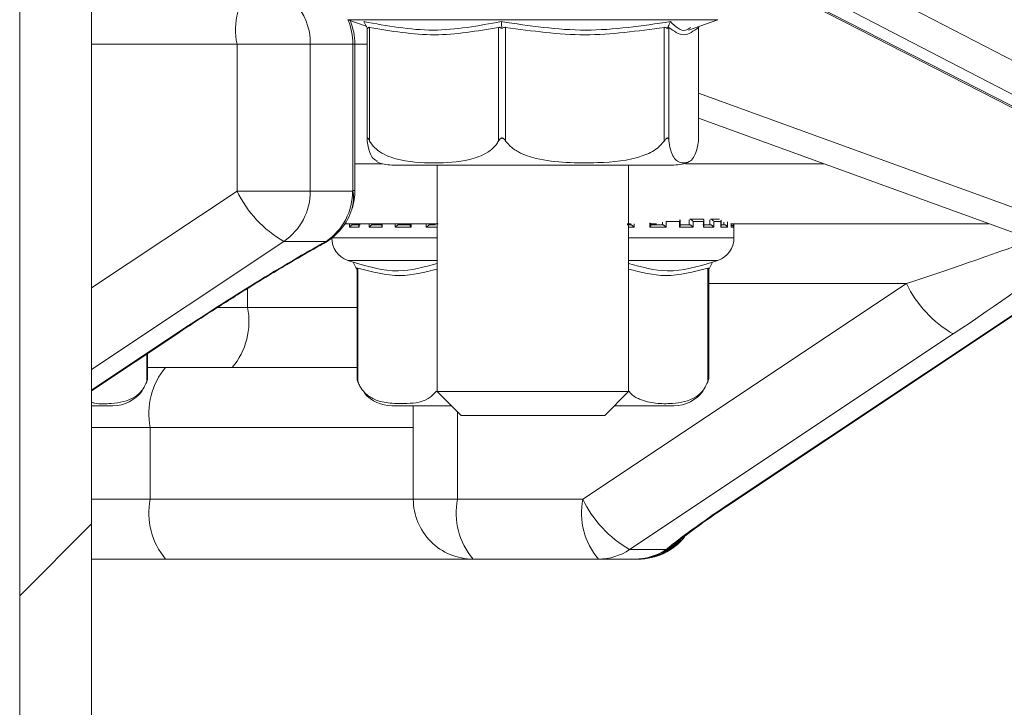
# Model space of a CAD drawing. Units: millimetres. Extents: x 664 to 7168, y 1312 to 4175.
# Drawn here: x 2983 to 3024, y 2080 to 2109 of the extents above; entities that cross this region are included whole.
import ezdxf

# ---------------------------------------------------------------- set-up
doc = ezdxf.new("R2010")
doc.units = ezdxf.units.MM
doc.header["$LTSCALE"] = 25
doc.linetypes.add('SLD-Durchgehend', pattern=[0])

msp = doc.modelspace()

# ---------------------------------------------------------------- hatches: boundary and pattern name
at = {"linetype": 'SLD-Durchgehend', "lineweight": 18}
h = msp.add_hatch(dxfattribs=at)
h.set_pattern_fill('ANSI31', scale=25, angle=2.8e-322, style=0)
h.set_pattern_definition([(45, (0, 0), (-56.12660075668221, 56.12660075668221), [])])
h.paths.add_polyline_path([(2983.141215893995, 1470.448461128253), (2986.141239219111, 1470.448461128253), (2986.141239219111, 2170.448461128253), (2983.141215893995, 2170.448461128253)], flags=0)
h = msp.add_hatch(dxfattribs=at)
h.set_pattern_fill('ANSI31', scale=25, angle=90.0000000000002, style=0)
h.set_pattern_definition([(135.0000000000002, (0, 0), (-56.12660075668202, -56.1266007566824), [])])
h.paths.add_polyline_path([(2983.141215893995, 1470.448461128253), (2986.141239219111, 1470.448461128253), (2986.141239219111, 2170.448461128253), (2983.141215893995, 2170.448461128253)], flags=0)

# ---------------------------------------------------------------- linework, layer by layer
at = {"color": 7, "linetype": 'SLD-Durchgehend', "lineweight": 18}
for p, q in [((2983.141215893995, 1470.448461128253), (2983.141215893995, 2170.448461128252)), ((2986.141239219111, 1470.448461128253), (2986.141239219111, 2170.448461128252)), ((3014.513138963649, 2110.648461128253), (3037.80187939613, 2098.736686516674)), ((2996.84251734644, 2109.164083776907), (2997.612279177693, 2108.894667135969)), ((3011.066615218331, 2108.73127273476), (3012.303218195896, 2109.164083776907)), ((2997.622947929601, 2108.874504012001), (2997.666593816644, 2108.791861893926)), ((2997.648725428002, 2108.82569512734), (2997.648725428002, 2104.160632660396)), ((2997.755386840698, 2108.845299078178), (2997.755386840698, 2104.100513919956)), ((3003.141235643349, 2104.100513919956), (3003.141235643348, 2108.845299403265)), ((3003.273674281498, 2108.874503947364), (3003.28183328505, 2108.791861597433)), ((3003.436563294475, 2108.845298940231), (3003.436563294476, 2104.100513919956)), ((3010.060705637641, 2104.100513919956), (3010.06070563764, 2108.845300006125)), ((3010.223594388352, 2108.874503997895), (3010.188107486147, 2108.791861827929)), ((3010.254044224944, 2108.845298940231), (3010.254044224945, 2104.100513919956)), ((3011.49233776546, 2104.100513919956), (3011.492337765459, 2108.845300006126)), ((3011.522787658969, 2108.874504099188), (3011.497010114334, 2108.825695127004)), ((3011.497010114334, 2104.160632660395), (3011.497010114334, 2108.844776506787)), ((2992.21739457991, 2102.012814312038), (2992.21739457991, 2108.148461128253)), ((2992.21739457991, 2108.148461128253), (2995.279256758389, 2108.148461128253)), ((2995.279256758389, 2108.148461128253), (2995.279256758389, 2102.012814312038)), ((2997.05513798792, 2108.148461128253), (2995.279256758389, 2108.148461128253)), ((2997.05513798792, 2102.040720210189), (2997.05513798792, 2108.148461128253)), ((2997.140323422197, 2102.040720210189), (2997.140323422197, 2108.148461128253)), ((3029.023108978282, 2098.678665257333), (3011.497010114334, 2105.057643566617)), ((3011.494104684877, 2104.160632660395), (3011.49233776546, 2104.100513919956)), ((2998.682784325541, 2103.098461128253), (3000.776933062908, 2103.098461128253)), ((3000.572867771168, 2103.098461128253), (3000.572867771168, 2093.648461128254)), ((3000.776933062908, 2103.098461128253), (3010.462951216795, 2103.098461128253)), ((3008.572867771168, 2093.648461128254), (3008.572867771168, 2103.098461128253)), ((2992.21739457991, 2102.012814312038), (2995.279256758389, 2102.012814312038)), ((2995.279256758389, 2102.012814312038), (2997.046261467654, 2102.012814312038)), ((3000.616209804876, 2100.648461128252), (2996.71043919781, 2100.648461128252)), ((2997.319504080561, 2100.498461128256), (2996.915013251131, 2100.498461128256)), ((2997.047823520247, 2100.598461128256), (2997.355939117696, 2100.598461128256)), ((2997.305853648284, 2100.648461128252), (2997.305853648284, 2100.547647717822)), ((2998.285393606369, 2100.498461128256), (2997.735635701811, 2100.498461128256)), ((2997.87561322754, 2100.598461128256), (2998.29438411897, 2100.598461128256)), ((2998.260244489261, 2100.648461128252), (2998.260244489261, 2100.564299463842)), ((2999.492907238201, 2100.498461128256), (2998.819009146478, 2100.498461128256)), ((2998.960774671008, 2100.598461128256), (2999.47410772591, 2100.598461128256)), ((2999.453382958809, 2100.648461128252), (2999.453382958809, 2100.576841097527)), ((3000.26160570494, 2100.598461128256), (3000.507003777415, 2100.598461128256)), ((3008.662042068982, 2100.648461128252), (3008.511166101491, 2100.648461128252)), ((3008.51116610149, 2100.598461128256), (3008.672372719662, 2100.598461128257)), ((3010.143116296123, 2100.498461128256), (3009.452648261858, 2100.498461128256)), ((3009.475599824297, 2100.598461128257), (3010.001554816151, 2100.598461128257)), ((3009.736085983077, 2100.648461128252), (3009.490539870076, 2100.648461128252)), ((3009.494555636946, 2100.578676266195), (3009.494555636946, 2100.677709603952)), ((3010.143116296123, 2100.738583153508), (3010.143116296123, 2100.498461128256)), ((3010.692762453731, 2100.738583153508), (3010.143116296123, 2100.738583153508)), ((3010.687964747765, 2100.598461128257), (3011.12211551387, 2100.598461128256)), ((3010.692762453731, 2100.498461128256), (3010.692762453731, 2100.738583153508)), ((3011.262710891695, 2100.498461128256), (3010.692762453731, 2100.498461128256)), ((3010.71990656463, 2100.566528616762), (3010.71990656463, 2100.806405207166)), ((3011.660456545406, 2100.838583153507), (3011.122649400354, 2100.838583153507)), ((3011.262710891695, 2100.738583153508), (3011.262710891695, 2100.498461128256)), ((3011.697692524957, 2100.738583153508), (3011.262710891695, 2100.738583153508)), ((3011.665329923734, 2100.598461128256), (3011.990992293624, 2100.598461128256)), ((3011.697692524957, 2100.498461128256), (3011.697692524957, 2100.738583153508)), ((3012.125218567782, 2100.498461128256), (3011.697692524957, 2100.498461128256)), ((3011.712873182626, 2100.550169875735), (3011.712873182626, 2100.790301871513)), ((3012.372054202456, 2100.838583153507), (3011.986006708755, 2100.838583153507)), ((3012.125218567782, 2100.738583153508), (3012.125218567782, 2100.498461128256)), ((3012.428819576468, 2100.738583153508), (3012.125218567782, 2100.738583153508)), ((3012.428819576468, 2100.498461128256), (3012.428819576468, 2100.738583153508)), ((3012.697493638086, 2100.498461128256), (3012.428819576468, 2100.498461128256)), ((3012.435296340667, 2100.533523198548), (3012.435296340667, 2100.773645879667)), ((3012.435296340667, 2100.598461128256), (3012.574794708036, 2100.598461128256)), ((3012.957543892593, 2100.498461128256), (3012.858046805695, 2100.498461128256)), ((3012.859413721927, 2100.514601335106), (3012.859413721927, 2100.672630662476)), ((3023.611139301997, 2100.648461128253), (3012.896298269948, 2100.648461128252)), ((3012.972867769239, 2100.057942133278), (3012.972867769239, 2100.648461128253)), ((2995.937933251513, 2099.910305563049), (2994.170928542248, 2099.910305563049)), ((2996.842517344511, 2099.114083776911), (2997.063182973628, 2099.03685080672)), ((3012.082552570203, 2099.036850808593), (3012.303218193967, 2099.114083776911)), ((3012.725288760005, 2088.889854618829), (3027.988456553223, 2099.055247942866)), ((2997.182784317637, 2098.824503997899), (2997.229194485125, 2098.741861827933)), ((2997.229194485125, 2098.741861827932), (2997.229194485125, 2094.177259942835)), ((2997.269386863989, 2098.795298940235), (2997.26938686399, 2094.050513919959)), ((3011.876348674488, 2094.050513919959), (3011.876348674487, 2098.795300006128)), ((3011.96295122084, 2098.824503997899), (3011.916541053352, 2098.741861827932)), ((3011.916541053352, 2094.177259942834), (3011.916541053352, 2098.741861827933)), ((3006.662414356332, 2089.148461128248), (3020.175763595286, 2098.148461128253)), ((2986.141239219111, 2093.669515699393), (2989.742077504674, 2096.067703150707)), ((3022.129297557624, 2096.045952379264), (3008.615948318671, 2087.045952379259)), ((2988.48508354924, 2094.177259942833), (2988.48508354924, 2095.230534999506)), ((2989.237624204755, 2094.648461128252), (2988.48508354924, 2094.648461128252)), ((2997.229194485125, 2094.648461128252), (2989.237624204755, 2094.648461128252)), ((2997.266536990869, 2094.054251160227), (2997.305978875213, 2093.953140410273)), ((3000.572867771168, 2093.648461128254), (3001.572867771168, 2092.648461128254)), ((3000.572867771168, 2093.648461128254), (3008.572867771168, 2093.648461128254)), ((3007.572867771168, 2092.648461128254), (3008.572867771168, 2093.648461128254)), ((2986.141239219111, 2093.048461128255), (2987.031493710754, 2093.048461128255)), ((2998.682784323611, 2093.048461128256), (3001.172867771165, 2093.048461128256)), ((2999.57960964302, 2093.048461128256), (2999.57960964302, 2089.148461128248)), ((3007.972867771171, 2093.048461128256), (3010.462951214866, 2093.048461128256)), ((3007.572867771168, 2092.648461128254), (3001.572867771168, 2092.648461128254)), ((2988.590576591999, 2092.148461128251), (2988.590576591999, 2089.148461128248)), ((3001.432562030264, 2089.148461128248), (3006.662414356332, 2089.148461128248)), ((3008.615948318671, 2087.045952379259), (3010.13771427714, 2087.045952379259)), ((2989.237624204755, 2086.648461128248), (2986.141239219111, 2086.648461128248)), ((3002.079609643021, 2086.648461128248), (2989.237624204755, 2086.648461128248)), ((3007.309461969089, 2086.648461128248), (3002.079609643021, 2086.648461128248)), ((3008.831227927558, 2086.648461128248), (3007.309461969089, 2086.648461128248)), ((3008.908122561609, 2086.648461128248), (3008.831227927558, 2086.648461128248)), ((3008.974715345003, 2086.648461128248), (3008.908122561609, 2086.648461128248))]:
    msp.add_line(p, q, dxfattribs=at)
at = {"color": 1, "linetype": 'SLD-Durchgehend', "lineweight": 18}
for p, q in [((3014.630101036443, 2110.648461128253), (3038.03227897865, 2098.678665257333)), ((3038.828404273362, 2098.678665257333), (3015.721703011147, 2110.648461128253)), ((3018.450855341874, 2110.648461128253), (3039.351889884645, 2099.821250695704)), ((3012.303218195895, 2109.164083776907), (2996.842517346438, 2109.164083776907)), ((2992.21739457991, 2108.148461128253), (2986.141239219111, 2108.148461128252)), ((2997.140323422197, 2108.148461128253), (2997.05513798792, 2108.148461128253)), ((2997.648725428002, 2108.148461128252), (2997.140323422197, 2108.148461128252)), ((3011.497010114334, 2106.104368932655), (3028.759735594117, 2099.821250695704)), ((2997.140323422197, 2103.148461128252), (2998.298727038155, 2103.148461128252)), ((3010.944261778472, 2103.148461128253), (3016.74244575336, 2103.148461128253)), ((2986.141239219111, 2097.966045647939), (2992.21739457991, 2102.012814312038)), ((2997.05513798792, 2102.040720210189), (2997.140323422197, 2102.040720210189)), ((2996.632357253575, 2100.514028882204), (2996.632357253576, 2100.498461128256)), ((2996.915013251131, 2100.498461128256), (2996.915013251131, 2100.648461128252)), ((2997.050678355161, 2100.648461128252), (2997.050678355161, 2100.598461128256)), ((2997.319504080561, 2100.648461128252), (2997.319504080561, 2100.498461128256)), ((2997.735635701811, 2100.498461128256), (2997.735635701811, 2100.648461128252)), ((2997.878147350973, 2100.648461128252), (2997.878147350973, 2100.598461128256)), ((2998.285393606369, 2100.648461128252), (2998.285393606369, 2100.498461128256)), ((2998.819009146478, 2100.498461128256), (2998.819009146477, 2100.648461128252)), ((2998.962890698017, 2100.648461128252), (2998.962890698016, 2100.598461128256)), ((2999.492907238201, 2100.648461128252), (2999.492907238201, 2100.498461128256)), ((3000.123500151216, 2100.498461128256), (3000.123500151215, 2100.648461128252)), ((3000.572867771168, 2100.498461128256), (3000.123500151216, 2100.498461128256)), ((3000.263222317796, 2100.648461128252), (3000.263222317795, 2100.598461128256)), ((3008.809460173492, 2100.498461128256), (3008.572867771168, 2100.498461128256)), ((3008.662042068981, 2100.598461128257), (3008.662042068982, 2100.648461128252)), ((3008.809460173492, 2100.6488856839), (3008.809460173492, 2100.498461128256)), ((3009.452648261858, 2100.498461128256), (3009.452648261857, 2100.678603862233)), ((3009.986441182434, 2100.598461128257), (3009.986441182434, 2100.708588977788)), ((3011.102799705584, 2100.598461128256), (3011.102799705584, 2100.808985747301)), ((3011.968216606448, 2100.598461128256), (3011.968216606448, 2100.808944324852)), ((3012.549434398857, 2100.598461128256), (3012.549434398857, 2100.708516454515)), ((3012.697493638085, 2100.73047463348), (3012.697493638086, 2100.498461128256)), ((3012.858046805695, 2100.498461128256), (3012.858046805695, 2100.673766034995)), ((3012.957543892592, 2100.648461128253), (3012.957543892593, 2100.498461128256)), ((2994.170928542248, 2099.910305563049), (2986.141239219111, 2094.562467463819)), ((2996.189803332505, 2100.057942133277), (3000.572867771168, 2100.057942133277)), ((3008.572867771168, 2100.057942133277), (3012.972867769238, 2100.057942133277)), ((3000.572867771168, 2099.114083776911), (2996.84251734451, 2099.114083776911)), ((3012.303218193966, 2099.114083776911), (3008.572867771168, 2099.114083776911)), ((3012.645973450297, 2088.868103847384), (3027.95828711562, 2099.066228720138)), ((3020.175763595286, 2098.148461128253), (3011.916541053352, 2098.148461128253)), ((2992.661000354342, 2097.945798414378), (2992.661000354342, 2097.148461128252)), ((2991.405598823427, 2097.148461128252), (2992.661000354342, 2097.148461128252)), ((2992.661000354342, 2097.148461128252), (2997.229194485125, 2097.148461128252)), ((2986.141239219111, 2093.700589566366), (2989.662762194966, 2096.045952379262)), ((2989.662762194966, 2096.045952379262), (2989.742541347974, 2096.068013654271)), ((2988.444891170375, 2094.050513919958), (2988.444891170375, 2095.203766549776)), ((3001.432562030264, 2092.788766869158), (3001.432562030264, 2089.148461128248)), ((2988.590576591999, 2092.148461128251), (2986.141239219111, 2092.148461128251)), ((2999.57960964302, 2092.148461128251), (2988.590576591999, 2092.148461128251)), ((2986.141239219111, 2089.148461128248), (2988.590576591999, 2089.148461128248)), ((2988.590576591999, 2089.148461128248), (2999.57960964302, 2089.148461128248)), ((3001.432562030264, 2089.148461128248), (2999.57960964302, 2089.148461128248)), ((3012.645973450297, 2088.868103847384), (3012.725288760005, 2088.889854618829))]:
    msp.add_line(p, q, dxfattribs=at)
at = {"color": 1, "linetype": 'SLD-Durchgehend', "lineweight": 18, "flags": 128}
for points in [[(2995.83719807441, 2099.822799766509), (2995.86817846499, 2099.842384375284), (2995.937933251513, 2099.910305563049)], [(3010.13771427714, 2087.045952379259), (3010.368718335989, 2087.178071047041), (3010.411866365199, 2087.211561064767)]]:
    msp.add_lwpolyline(points, dxfattribs=at)
at = {"color": 7, "linetype": 'SLD-Durchgehend', "lineweight": 18}
for centre, radius, start, end in [((2995.117494855199, 2108.731594066936), 2.958145640583806, 139.6093080930584, 191.3690545088072), ((2992.821098221342, 2108.190328189571), 2.458515048577768, 359.0242395004889, 88.98981489081073), ((2994.640323422197, 2108.148461128253), 2.500000000000079, 0, 23.12062012428107), ((2998.682784325541, 2104.598461128253), 1.500000000000133, 244.9645381313225, 269.9999999999834), ((3010.462951216795, 2104.598461128253), 1.500000000000059, 270.0000000000181, 295.161387781678), ((2996.600332211565, 2104.126383889141), 4.865934508420604, 205.744606272874, 240.0484403109135), ((2992.757330611603, 2101.998857019522), 2.521964768956613, 304.0913893104708, 0.3170932626478427), ((2994.524335320867, 2101.998857019522), 2.521964768958178, 304.0913893104993, 0.3170932626372829), ((2994.640323422197, 2102.040720210189), 2.500000000000122, 342.2046065522808, 0), ((3002.398859997023, 2100.325583778148), 5.612223970146673, 162.2052977053318, 162.504257811146), ((2994.631446901932, 2102.012814312038), 2.500000000000189, 298.8303444750376, 342.5035724696674), ((2997.172867769238, 2100.057942133277), 1, 180, 250.709953780769), ((3011.972867769239, 2100.057942133277), 1, 289.2900462192326, 359.9999999999748), ((3024.558701226944, 2100.26203070536), 4.865934508424497, 205.7446062729035, 240.048440310909), ((2989.760900079056, 2096.565328189568), 2.958145640581744, 319.6093080930249, 11.36905450883236), ((2991.490676867287, 2092.731594066935), 2.958145640583171, 139.6093080930536, 191.3690545088366), ((2987.031493710754, 2094.548461128255), 1.499999999999615, 340.7453413835533, 345.6456739877043), ((3010.462951214866, 2094.548461128256), 1.499999999999818, 340.745341383537, 345.6456739876706), ((2987.031493710754, 2094.548461128255), 1.5, 270.0000000000181, 324.527956080743), ((2998.682784323611, 2094.548461128256), 1.500000000000201, 220.6290568667085, 269.9999999999661), ((3010.462951214866, 2094.548461128256), 1.5, 270.0000000000181, 324.5279560807531), ((2991.49067686729, 2088.565328189565), 2.958145640585781, 168.6309454912092, 220.3906919069331), ((3002.079609643021, 2089.148461128248), 2.500000000000455, 180, 270.0000000000008), ((3004.332662305557, 2088.565328189567), 2.95814564058805, 168.6309454912438, 220.3906919069303), ((3009.56251463162, 2088.565328189565), 2.958145640583356, 168.6309454911988, 220.390691906973), ((3011.045351987985, 2091.262030705349), 4.865934508416699, 205.7446062728638, 240.0484403109345), ((3008.974715345003, 2089.148461128248), 2.500000000000127, 270.0000000000008, 320.519019500653), ((3007.306427725418, 2089.004279359948), 2.355820185720588, 270.0737957020219, 303.770390755563), ((3008.831227927558, 2089.148461128248), 2.500000000000206, 270.0000000000008, 309.227591574838), ((3008.828193683888, 2089.004279359946), 2.355820185718192, 270.0737957019998, 303.7703907555753)]:
    msp.add_arc(centre, radius, start, end, dxfattribs=at)
at = {"color": 1, "linetype": 'SLD-Durchgehend', "lineweight": 18}
for centre, radius, start, end in [((2994.483428085332, 2108.15030960388), 2.571710566904493, 359.9588173481062, 23.17258156414735), ((2995.628098205513, 2101.693889984903), 1.45358170204701, 342.6821298683014, 12.67413804296414), ((2995.615000728596, 2101.722768602881), 1.474818141427626, 342.6985595855604, 12.44996712194015), ((3008.906808742626, 2089.135525165426), 2.487064384197935, 270.030267124052, 317.62142762345)]:
    msp.add_arc(centre, radius, start, end, dxfattribs=at)
at = {"color": 7, "linetype": 'SLD-Durchgehend', "lineweight": 18}
for centre, major_axis, ratio, start_param, end_param in [((2990.956857420479, 2096.045952379262), (7.608185952485655, 4.964290929912295), 0.07840275998953686, 0.8070291343172333, 1.690381703514895), ((3013.940068675809, 2088.868103847384), (4.985724398724415, 3.160963944580544), 0.1194448557719328, 1.757011590479224, 2.359250141040387)]:
    msp.add_ellipse(centre, major_axis=major_axis, ratio=ratio, start_param=start_param, end_param=end_param, dxfattribs=at)
at = {"color": 1, "linetype": 'SLD-Durchgehend', "lineweight": 18}
for centre, major_axis, ratio, start_param, end_param in [((3019.52871598253, 2098.148461128253), (7.534976571907009, 2.492499732822125), 0.02568121022544569, 4.78986940603353, 5.609725281588275), ((3020.835202332112, 2096.045952379264), (7.608185952485202, 4.96429092991184), 0.07840275998954231, 4.831974357104613, 5.581501795514443)]:
    msp.add_ellipse(centre, major_axis=major_axis, ratio=ratio, start_param=start_param, end_param=end_param, dxfattribs=at)
at = {"color": 7, "linetype": 'SLD-Durchgehend', "lineweight": 18}
for points, knots in [([(2997.510470125517, 2109.086850818037), (2998.47656323556, 2108.908432913851), (3000.396695299725, 2108.553823264858), (3002.304656736517, 2108.909920111879), (3003.252648579179, 2109.086850787554)], [0, 0, 0, 0, 0.5031388872006026, 1, 1, 1, 1]), ([(2997.510470114926, 2109.086850528933), (2997.529243011533, 2109.05146611441), (2997.566781333993, 2108.980711366743), (2997.604228187616, 2108.909901835132), (2997.622947888151, 2108.874504115466)], [0, 0, 0, 0, 0.5000995083552601, 1, 1, 1, 1]), ([(2997.666593816644, 2108.791861893926), (2997.673436126669, 2108.805123926899), (2997.685682642541, 2108.828860603062), (2997.717057725683, 2108.848672844384), (2997.742660141668, 2108.846418863063), (2997.755386759832, 2108.84529843913)], [0, 0, 0, 0, 0.3890304690894638, 0.6962952272083401, 1, 1, 1, 1]), ([(3003.141235643356, 2108.845299403267), (3002.248968561571, 2108.690995330198), (3000.453809242416, 2108.380549724383), (2998.658403179938, 2108.689772552804), (2997.755386840697, 2108.845299078178)], [0, 0, 0, 0, 0.4970406093011037, 1, 1, 1, 1]), ([(3003.141235839045, 2108.845297856754), (3003.15519744085, 2108.846415839836), (3003.183069205127, 2108.848647686967), (3003.233371854512, 2108.828859262144), (3003.264390727555, 2108.805178040772), (3003.28183328505, 2108.791861597433)], [0, 0, 0, 0, 0.3052167155104456, 0.6093089078732479, 1, 1, 1, 1]), ([(3003.273674294047, 2108.874503820359), (3003.270174820902, 2108.909902609039), (3003.263174696357, 2108.980712105011), (3003.256157468891, 2109.051466818896), (3003.252648264591, 2109.086850130533)], [0, 0, 0, 0, 0.4999158402959545, 1, 1, 1, 1]), ([(3003.25264855689, 2109.086850770884), (3004.428152329175, 2108.909173466846), (3006.779159890483, 2108.55381885624), (3009.13641731861, 2108.909173503576), (3010.315046041065, 2109.086850828509)], [0, 0, 0, 0, 0.4999999964402724, 1, 1, 1, 1]), ([(3003.28183328505, 2108.791861597433), (3003.299494830844, 2108.805123816307), (3003.331105598504, 2108.828860635516), (3003.386348167938, 2108.848672745215), (3003.419890014063, 2108.846418750685), (3003.436563198167, 2108.845298321427)], [0, 0, 0, 0, 0.3890350335452946, 0.6962978326185288, 1, 1, 1, 1]), ([(3010.060705637653, 2108.845300006127), (3008.95665499318, 2108.690379624463), (3006.748606971149, 2108.380546335547), (3004.540560097737, 2108.690383896842), (3003.436563294474, 2108.845298940232)], [0, 0, 0, 0, 0.5000120619911589, 1, 1, 1, 1]), ([(3010.060705895416, 2108.845298349841), (3010.0768467616, 2108.846416346923), (3010.109069028105, 2108.848648222184), (3010.154299370107, 2108.828860010053), (3010.175938937943, 2108.805178575958), (3010.188107486147, 2108.791861827929)], [0, 0, 0, 0, 0.3052128943915501, 0.6093013293696024, 1, 1, 1, 1]), ([(3010.188107486147, 2108.791861827929), (3010.198926604972, 2108.805123999157), (3010.218290758974, 2108.828860749832), (3010.242158015851, 2108.848672755124), (3010.250097570402, 2108.846418752962), (3010.254044206941, 2108.845298321427)], [0, 0, 0, 0, 0.3890349718029329, 0.6962982131610844, 1, 1, 1, 1]), ([(3010.223594395829, 2108.874504015293), (3010.23881488288, 2108.909902154768), (3010.269261571492, 2108.980711723898), (3010.299782625815, 2109.051466509099), (3010.315046017209, 2109.086850541648)], [0, 0, 0, 0, 0.499906155486142, 1, 1, 1, 1]), ([(3011.49233776546, 2108.845300006128), (3011.285950479577, 2108.690379626101), (3010.87318585879, 2108.380546335547), (3010.460421452568, 2108.690383895203), (3010.254044224943, 2108.845298940231)], [0, 0, 0, 0, 0.5000120540599333, 1, 1, 1, 1]), ([(3010.315045936955, 2109.086850797789), (3010.529760991359, 2108.877870312857), (3010.810702418284, 2108.604432216962), (3011.103483659453, 2108.79595378576), (3011.17250103349, 2108.841101199226)], [0, 0, 0, 0, 0.7642698221988383, 1, 1, 1, 1]), ([(3011.492337813647, 2108.845298349841), (3011.495300176455, 2108.847878474574), (3011.498314819062, 2108.850504133365), (3011.496963275179, 2108.84487414185), (3011.496939836765, 2108.844776506787)], [0, 0, 0, 0, 0.9826580443504924, 1, 1, 1, 1]), ([(2997.755386840698, 2104.100513919956), (2997.738631256947, 2104.130903802409), (2997.716207744575, 2104.171573701785), (2997.689147338548, 2104.211984026798), (2997.674514652691, 2104.227255342138), (2997.663385694568, 2104.229293603742), (2997.654922136062, 2104.220405884651), (2997.645850005791, 2104.182420292029), (2997.650165236501, 2104.135592574522), (2997.653397776876, 2104.100513919956)], [0, 0, 0, 0, 0.2717579681645874, 0.3636858167182486, 0.4564940074839399, 0.520485725637852, 0.5843800045413383, 0.6886589603846247, 0.9999999999999999, 0.9999999999999999, 0.9999999999999999, 0.9999999999999999]), ([(3003.436563294474, 2104.100513919954), (3003.414620110057, 2104.130903802409), (3003.385254181985, 2104.171573701787), (3003.33601123017, 2104.211984026798), (3003.304131755247, 2104.227255342139), (3003.27327051174, 2104.229293603742), (3003.242718166398, 2104.220405884651), (3003.190165252779, 2104.18242029203), (3003.162191093136, 2104.135592574523), (3003.141235643349, 2104.100513919956)], [0, 0, 0, 0, 0.2717579681650109, 0.3636858167192416, 0.4564940074840559, 0.5204857256392298, 0.5843800045416935, 0.6886589603854343, 1, 1, 1, 1]), ([(3010.254044224944, 2104.100513919954), (3010.248856624277, 2104.130903802408), (3010.241914208576, 2104.171573701786), (3010.219731662791, 2104.211984026798), (3010.202484873725, 2104.227255342138), (3010.182752588338, 2104.229293603742), (3010.160663801504, 2104.220405884651), (3010.117183018157, 2104.182420292029), (3010.084893627803, 2104.135592574522), (3010.060705637641, 2104.100513919956)], [0, 0, 0, 0, 0.2717579681652131, 0.3636858167194273, 0.456494007485068, 0.5204857256386146, 0.5843800045413011, 0.6886589603862018, 1, 1, 1, 1]), ([(2997.653397776876, 2104.100513919956), (2997.670255252755, 2103.997372728146), (2997.715885003166, 2103.718190549671), (2997.859044260501, 2103.360058391186), (2997.986468479773, 2103.312549524142), (2998.071773113424, 2103.280744530384)], [0, 0, 0, 0, 0.1622438002923974, 0.4391608901838658, 1, 1, 1, 1]), ([(3003.141235643349, 2104.100513919956), (3003.10826186039, 2104.048166934282), (3002.986052090006, 2103.854154827524), (3002.588105582395, 2103.528987982017), (3001.708707125907, 2103.221799193735), (3000.407398134148, 2103.165376661231), (2999.102913244757, 2103.221767364457), (2998.229559036114, 2103.575878423986), (2997.884736433103, 2103.895762766785), (2997.790343558959, 2104.045179935195), (2997.755386840698, 2104.100513919956)], [0, 0, 0, 0, 0.02714180580588294, 0.1005948835014164, 0.2405440714219317, 0.5000719270588673, 0.7810290893940199, 0.9224392906915583, 0.9712767739309436, 1, 1, 1, 1]), ([(3010.060705637641, 2104.100513919956), (3009.970557885404, 2103.997092655874), (3009.726546298834, 2103.717152378856), (3008.786816205514, 2103.293497859604), (3007.478958766678, 2103.179655854309), (3005.983562340809, 2103.186827163296), (3004.862434766592, 2103.300022136696), (3004.060332075609, 2103.569526280961), (3003.635527131511, 2103.849284424576), (3003.486255945684, 2104.037767544163), (3003.436563294474, 2104.100513919954)], [0, 0, 0, 0, 0.05615430500977659, 0.151998255288069, 0.4239852701057393, 0.6106497823568539, 0.7909097352862927, 0.9014657079690167, 0.9671977536789952, 1, 1, 1, 1]), ([(3011.49233776546, 2104.100513919956), (3011.475485866225, 2103.997092655874), (3011.429871210651, 2103.717152378856), (3011.254201419135, 2103.293497859604), (3011.009715214805, 2103.179655854307), (3010.730171141213, 2103.186827163297), (3010.520591551686, 2103.300022136695), (3010.370649335829, 2103.569526280961), (3010.291237814912, 2103.849284424574), (3010.263333591901, 2104.037767544162), (3010.254044224944, 2104.100513919954)], [0, 0, 0, 0, 0.05615430500973444, 0.1519982552880552, 0.423985270105669, 0.6106497823568219, 0.7909097352862103, 0.9014657079689713, 0.967197753679022, 1, 1, 1, 1]), ([(2996.915013251131, 2100.498461128256), (2996.915210769725, 2100.498933933781), (2996.919956655586, 2100.510294287335), (2996.93356370595, 2100.53384661881), (2996.96187366393, 2100.563922597795), (2996.993834171152, 2100.584774059304), (2997.022610115703, 2100.596320613733), (2997.039405767503, 2100.59774649561), (2997.047823520247, 2100.598461128256)], [0, 0, 0, 0, 0.01054944431183226, 0.253477192599903, 0.5248359763561455, 0.7210537396835247, 0.860195919966435, 1, 1, 1, 1]), ([(2997.319504080561, 2100.498461128256), (2997.319266702368, 2100.498933758939), (2997.313563088419, 2100.510289911461), (2997.306122264373, 2100.527684776277), (2997.307374508305, 2100.542600772184), (2997.307798214981, 2100.547647717822)], [0, 0, 0, 0, 0.02793013561213746, 0.6710924437787363, 1, 1, 1, 1]), ([(2997.735635701811, 2100.498461128256), (2997.735913840827, 2100.498933933781), (2997.742596837114, 2100.510294287336), (2997.759815965762, 2100.53384661881), (2997.791551941569, 2100.563922597794), (2997.824541172458, 2100.584774059304), (2997.852678059504, 2100.596320613733), (2997.867956087333, 2100.597746495609), (2997.87561322754, 2100.598461128256)], [0, 0, 0, 0, 0.01054944431005335, 0.2534771925985981, 0.5248359763587834, 0.7210537396807524, 0.8601959199646971, 1, 1, 1, 1]), ([(2998.285393606369, 2100.498461128256), (2998.285080103325, 2100.498933838692), (2998.277547396467, 2100.510291907492), (2998.264513500587, 2100.533610283687), (2998.261923014085, 2100.553855844408), (2998.260586718413, 2100.564299463842)], [0, 0, 0, 0, 0.02059199368811001, 0.4947749470286912, 1, 1, 1, 1]), ([(2998.819009146478, 2100.498461128256), (2998.819357217191, 2100.498933933781), (2998.8277205001, 2100.510294287335), (2998.847889985581, 2100.53384661881), (2998.881832383457, 2100.563922597795), (2998.914582580375, 2100.584774059304), (2998.940999125126, 2100.596320613733), (2998.954172402943, 2100.597746495609), (2998.960774671008, 2100.598461128256)], [0, 0, 0, 0, 0.01054944431005801, 0.2534771925959258, 0.5248359763542387, 0.7210537396818822, 0.8601959199641236, 1, 1, 1, 1]), ([(2999.492907238201, 2100.498461128256), (2999.492529661577, 2100.498934002548), (2999.483457424245, 2100.510296008403), (2999.467592064391, 2100.533605154381), (2999.45404297407, 2100.560954065289), (2999.454505561632, 2100.57329680088), (2999.454638396654, 2100.576841097527)], [0, 0, 0, 0, 0.01663561610711269, 0.3997129273783751, 0.8276236704077631, 1, 1, 1, 1]), ([(3000.123500151216, 2100.498461128256), (3000.123904777464, 2100.498933933781), (3000.133626950722, 2100.510294287336), (3000.155971691021, 2100.533846618809), (3000.190816123652, 2100.563922597795), (3000.222068714896, 2100.584774059304), (3000.245749744353, 2100.596320613733), (3000.256312030478, 2100.597746495609), (3000.26160570494, 2100.598461128256)], [0, 0, 0, 0, 0.01054944430836225, 0.2534771925988588, 0.5248359763588949, 0.7210537396856272, 0.8601959199682907, 1, 1, 1, 1]), ([(3008.672372719662, 2100.598461128257), (3008.677450166279, 2100.59774649561), (3008.687581020439, 2100.596320613733), (3008.710767752758, 2100.584774059304), (3008.74168842554, 2100.563922597795), (3008.776552865949, 2100.533846618811), (3008.799152633289, 2100.510294287333), (3008.809048325572, 2100.498933933781), (3008.809460173492, 2100.498461128256)], [0, 0, 0, 0, 0.1398040800392672, 0.278946260319378, 0.4751640236436071, 0.7465228074013475, 0.9894505556865609, 1, 1, 1, 1]), ([(3009.493398820139, 2100.578676266195), (3009.493375671441, 2100.574555234396), (3009.493303279493, 2100.561667704919), (3009.478751689641, 2100.53363354112), (3009.462307851843, 2100.510295806075), (3009.453034220289, 2100.498933994465), (3009.452648261858, 2100.498461128256)], [0, 0, 0, 0, 0.195528762434975, 0.611468877875112, 0.9838297584357352, 1, 1, 1, 1]), ([(3009.587312749793, 2100.648461128252), (3009.58419220753, 2100.635088584219), (3009.576538722727, 2100.602290899101), (3009.770372699866, 2100.599885674655), (3009.885175081178, 2100.598461128256)], [0, 0, 0, 0, 0.4077282888876774, 0.9999999999999999, 0.9999999999999999, 0.9999999999999999, 0.9999999999999999]), ([(3010.001554816151, 2100.598461128257), (3010.007974952954, 2100.59774649561), (3010.020784830543, 2100.596320613733), (3010.046851884975, 2100.584774059304), (3010.079456037764, 2100.563922597795), (3010.11361931118, 2100.53384661881), (3010.134168679959, 2100.510294287334), (3010.142758785307, 2100.498933933782), (3010.143116296123, 2100.498461128256)], [0, 0, 0, 0, 0.1398040800366771, 0.2789462603179488, 0.4751640236415099, 0.7465228073997238, 0.9894505556894684, 1, 1, 1, 1]), ([(3010.719320435514, 2100.806455831252), (3010.718259475221, 2100.797055411426), (3010.715938462354, 2100.776490555703), (3010.702084471396, 2100.752186380973), (3010.693086379325, 2100.739055844474), (3010.692762453731, 2100.738583153508)], [0, 0, 0, 0, 0.4480278159485137, 0.9801293523137529, 1, 1, 1, 1]), ([(3010.71973833858, 2100.566528616762), (3010.719793764912, 2100.566302842057), (3010.722075608503, 2100.557007935659), (3010.71304374887, 2100.533364585193), (3010.70088268686, 2100.510297723095), (3010.693086905643, 2100.49893407106), (3010.692762453731, 2100.498461128256)], [0, 0, 0, 0, 0.012707950195039, 0.5231728990889284, 0.9801549760926042, 0.9999999999999999, 0.9999999999999999, 0.9999999999999999, 0.9999999999999999]), ([(3011.12211551387, 2100.598461128256), (3011.129631618601, 2100.59774649561), (3011.144628243208, 2100.596320613733), (3011.17257387747, 2100.584774059304), (3011.205608550959, 2100.563922597794), (3011.23775778194, 2100.533846618812), (3011.255467051451, 2100.51029428733), (3011.262421456925, 2100.498933933782), (3011.262710891695, 2100.498461128256)], [0, 0, 0, 0, 0.1398040800401734, 0.278946260322214, 0.4751640236453137, 0.7465228074028183, 0.9894505556888836, 1, 1, 1, 1]), ([(3011.152352186878, 2100.832275858855), (3011.154373349829, 2100.831704948648), (3011.166351415807, 2100.828321549933), (3011.192065691018, 2100.81319983965), (3011.230010628321, 2100.783264910917), (3011.252343938786, 2100.755516394192), (3011.262421478972, 2100.739055876337), (3011.262710891695, 2100.738583153508)], [0, 0, 0, 0, 0.04336861576177969, 0.2570164571764233, 0.5503850172069308, 0.9870876925967427, 1, 1, 1, 1]), ([(3011.66261078876, 2100.838533110126), (3011.669899764976, 2100.838121525391), (3011.68444816187, 2100.837300024825), (3011.701421886488, 2100.826889146954), (3011.71321340161, 2100.807496368329), (3011.713798869002, 2100.777089325557), (3011.704887994233, 2100.752189338138), (3011.697942556306, 2100.73905594723), (3011.697692524957, 2100.738583153508)], [0, 0, 0, 0, 0.1351980129644087, 0.2698478213717138, 0.4552770587038792, 0.7116639788516513, 0.9896200865623043, 1, 1, 1, 1]), ([(3011.710923121077, 2100.550169875735), (3011.711240113177, 2100.544302842076), (3011.712089584148, 2100.528580447824), (3011.703937734394, 2100.51029031864), (3011.697942058451, 2100.498933775208), (3011.697692524957, 2100.498461128256)], [0, 0, 0, 0, 0.3632753662318932, 0.9735002151621228, 1, 1, 1, 1]), ([(3011.990992293624, 2100.598461128256), (3011.999315526593, 2100.59774649561), (3012.015922586344, 2100.596320613733), (3012.044672865382, 2100.584774059303), (3012.076868555596, 2100.563922597795), (3012.10576826723, 2100.533846618811), (3012.119956880161, 2100.510294287331), (3012.125008331871, 2100.498933933781), (3012.125218567782, 2100.498461128256)], [0, 0, 0, 0, 0.139804080037723, 0.2789462603158149, 0.4751640236423862, 0.7465228073978809, 0.9894505556868038, 0.9999999999999999, 0.9999999999999999, 0.9999999999999999, 0.9999999999999999]), ([(3012.023976009757, 2100.832177114891), (3012.026003807607, 2100.831635748295), (3012.0385951192, 2100.828274212283), (3012.063818827744, 2100.813190004881), (3012.099314323136, 2100.783269741237), (3012.117687933991, 2100.75551636495), (3012.125008336169, 2100.73905587552), (3012.125218567782, 2100.738583153508)], [0, 0, 0, 0, 0.04110922429214112, 0.25526166352875, 0.5493231073897951, 0.9870571960466282, 0.9999999999999999, 0.9999999999999999, 0.9999999999999999, 0.9999999999999999]), ([(3012.429462963176, 2100.798060428815), (3012.431904037252, 2100.791366376523), (3012.438432348928, 2100.773464068602), (3012.433593538502, 2100.752185264172), (3012.428985464212, 2100.739055805666), (3012.428819576468, 2100.738583153508)], [0, 0, 0, 0, 0.3653785994534641, 0.9771540330665514, 1, 1, 1, 1]), ([(3012.435019013938, 2100.533523198548), (3012.435111259802, 2100.533109159012), (3012.437431158842, 2100.522696443702), (3012.432949729633, 2100.510286055996), (3012.428984600805, 2100.49893360489), (3012.428819576468, 2100.498461128256)], [0, 0, 0, 0, 0.03817116007291452, 0.9599697326570312, 1, 1, 1, 1]), ([(3012.574794708036, 2100.598461128256), (3012.583605212069, 2100.59774649561), (3012.601184506972, 2100.596320613733), (3012.629634573687, 2100.584774059304), (3012.659754018305, 2100.563922597794), (3012.684293610882, 2100.533846618811), (3012.694416306799, 2100.510294287335), (3012.697370680284, 2100.498933933781), (3012.697493638086, 2100.498461128256)], [0, 0, 0, 0, 0.139804080035326, 0.2789462603204867, 0.4751640236427235, 0.7465228074009627, 0.9894505556879485, 1, 1, 1, 1]), ([(3012.851087557723, 2100.598461128256), (3012.860046750091, 2100.59774649561), (3012.877922717701, 2100.596320613733), (3012.904979251985, 2100.584774059304), (3012.931864977641, 2100.563922597796), (3012.951101408372, 2100.533846618808), (3012.956769177766, 2100.510294287337), (3012.957512938098, 2100.498933933781), (3012.957543892593, 2100.498461128256)], [0, 0, 0, 0, 0.139804080040453, 0.278946260321463, 0.4751640236454024, 0.7465228074002966, 0.9894505556904499, 1, 1, 1, 1]), ([(3012.858044537321, 2100.514601335106), (3012.858513199629, 2100.509712335248), (3012.859026652451, 2100.504356088906), (3012.858125423454, 2100.498934108944), (3012.858046805695, 2100.498461128256)], [0, 0, 0, 0, 0.912766057647486, 1, 1, 1, 1]), ([(2992.241536148168, 2097.681045556622), (2992.352650444641, 2097.752073675492), (2993.026628981698, 2098.182904173147), (2994.14809731349, 2098.857440739457), (2995.238825919376, 2099.491605041801), (2995.742787422714, 2099.77054458705), (2995.836991172366, 2099.822685774252)], [0, 0, 0, 0, 0.09333452735930002, 0.5661329838150885, 0.918898766068893, 1, 1, 1, 1]), ([(2997.063182911362, 2099.036850828513), (2997.693063321841, 2098.855017627396), (2998.870222808246, 2098.515196489799), (3000.032505254177, 2098.839484091701), (3000.572867771168, 2098.990250254786)], [0, 0, 0, 0, 0.5350850226780404, 1, 1, 1, 1]), ([(2997.063182868459, 2099.036850541652), (2997.08314450164, 2099.001466510815), (2997.123060278179, 2098.930711725618), (2997.16287878849, 2098.859902156484), (2997.182784307859, 2098.824504015296)], [0, 0, 0, 0, 0.5000938203415151, 0.9999999999999999, 0.9999999999999999, 0.9999999999999999, 0.9999999999999999]), ([(3008.572867771168, 2098.990250247874), (3009.11323029504, 2098.839484086387), (3010.275512740165, 2098.515196492272), (3011.452672224885, 2098.855017629639), (3012.082552627115, 2099.036850828513)], [0, 0, 0, 0, 0.4649149835634745, 0.9999999999999999, 0.9999999999999999, 0.9999999999999999, 0.9999999999999999]), ([(3011.962951230619, 2098.824504015296), (3011.982856749028, 2098.859902154771), (3012.022675259344, 2098.930711723901), (3012.062591035875, 2099.001466509103), (3012.082552670017, 2099.036850541652)], [0, 0, 0, 0, 0.4999061554860131, 1, 1, 1, 1]), ([(2997.229194485125, 2098.741861827933), (2997.230039220253, 2098.755123999161), (2997.231551134613, 2098.778860749836), (2997.245530095853, 2098.798672755128), (2997.261465537583, 2098.796418752966), (2997.269386812786, 2098.79529832143)], [0, 0, 0, 0, 0.3890349718071841, 0.6962982131665885, 1, 1, 1, 1]), ([(3000.572867771168, 2098.75688095241), (3000.058665948328, 2098.624160441231), (2998.957505353424, 2098.339940139872), (2997.856345330935, 2098.636970774858), (2997.269386863989, 2098.795298940235)], [0, 0, 0, 0, 0.4669635157849383, 1, 1, 1, 1]), ([(3011.876348674493, 2098.795300006131), (3011.289361584658, 2098.636966173532), (3010.188201003452, 2098.339939240318), (3009.087040995067, 2098.624163229452), (3008.572867771168, 2098.756878151616)], [0, 0, 0, 0, 0.5330622071420626, 0.9999999999999999, 0.9999999999999999, 0.9999999999999999, 0.9999999999999999]), ([(3011.876348811538, 2098.795298349845), (3011.884306844662, 2098.796416346926), (3011.900193592081, 2098.798648222187), (3011.914174347892, 2098.778860010056), (3011.915689205546, 2098.755178575962), (3011.916541053352, 2098.741861827932)], [0, 0, 0, 0, 0.3052128943912026, 0.6093013293693433, 1, 1, 1, 1]), ([(2989.742077504675, 2096.067703150708), (2990.066249518868, 2096.28258977374), (2990.883249164992, 2096.82416118425), (2991.730475362813, 2097.358639462971), (2992.241536148168, 2097.681045556622)], [0, 0, 0, 0, 0.3967835429677463, 1, 1, 1, 1]), ([(2988.444891170375, 2094.050513919958), (2988.396964753966, 2093.947129505712), (2988.267237715672, 2093.66728897369), (2987.767498737672, 2093.241653351867), (2987.073327322424, 2093.14790031291), (2986.457023994759, 2093.106077391895), (2986.183755687752, 2093.178744213339), (2986.141239219111, 2093.190050085831)], [0, 0, 0, 0, 0.08705512398175667, 0.2356404723875956, 0.6572976061060668, 0.9466806240987974, 0.9999999999999999, 0.9999999999999999, 0.9999999999999999, 0.9999999999999999]), ([(2988.484824958092, 2094.177250955578), (2988.484898532101, 2094.177526807852), (2988.485199201156, 2094.178654111413), (2988.48282784021, 2094.169778615219), (2988.472849691538, 2094.133059050452), (2988.456865175343, 2094.08586614037), (2988.444891170375, 2094.050513919958)], [0, 0, 0, 0, 0.04138303206284125, 0.1691167475837573, 0.3775851536698058, 0.9999999999999999, 0.9999999999999999, 0.9999999999999999, 0.9999999999999999]), ([(2997.269386863989, 2094.050513919958), (2997.258922031243, 2094.081024790888), (2997.244917248717, 2094.121856605637), (2997.233651997897, 2094.161654217513), (2997.229512730459, 2094.177010607455), (2997.229465718654, 2094.177199516966), (2997.229450681142, 2094.177259942835)], [0, 0, 0, 0, 0.543361938999242, 0.7271655432728694, 0.9127293331034334, 0.9999999999999999, 0.9999999999999999, 0.9999999999999999, 0.9999999999999999]), ([(3000.544689027502, 2093.662521921955), (3000.470524102303, 2093.583215092904), (3000.096114738202, 2093.182847677255), (2999.413815580384, 2093.144103567938), (2998.624590933462, 2093.133655103361), (2998.027310754843, 2093.250519919485), (2997.601043829032, 2093.519466402401), (2997.37516764802, 2093.799289518578), (2997.295806376619, 2093.98776881643), (2997.269386863989, 2094.050513919958)], [0, 0, 0, 0, 0.07341115908085186, 0.3706041004592319, 0.5745674237968096, 0.771532656345689, 0.8923342127382683, 0.9641578621888208, 1, 1, 1, 1]), ([(3011.876348674488, 2094.050513919959), (3011.828421796178, 2093.947097476781), (3011.698693507612, 2093.667170248971), (3011.198979362089, 2093.243256550641), (3010.504556138165, 2093.132042697884), (3009.70668950721, 2093.131185564238), (3009.118604650608, 2093.267152105384), (3008.735992312097, 2093.458072302396), (3008.605532197459, 2093.640187905412), (3008.588257997258, 2093.664301799494)], [0, 0, 0, 0, 0.06114771738227522, 0.1655144045561092, 0.4616873357468005, 0.6649506267526497, 0.8612398454537683, 0.9816267930146017, 1, 1, 1, 1]), ([(3011.916282462204, 2094.177250955579), (3011.916356036213, 2094.177526807853), (3011.916656705268, 2094.178654111415), (3011.914285344323, 2094.16977861522), (3011.90430719565, 2094.133059050454), (3011.888322679455, 2094.085866140372), (3011.876348674488, 2094.050513919959)], [0, 0, 0, 0, 0.04138303205663059, 0.1691167475797936, 0.3775851536674047, 1, 1, 1, 1]), ([(3011.273852745788, 2087.870295310532), (3011.400914206517, 2087.965485766382), (3011.832264719691, 2088.288640023735), (3012.355899385456, 2088.641168947195), (3012.725288760005, 2088.889854618829)], [0, 0, 0, 0, 0.2945666154303181, 1, 1, 1, 1]), ([(3010.412233964056, 2087.211861037223), (3010.537407620856, 2087.313090637205), (3010.789177779989, 2087.516700511263), (3011.111686884766, 2087.751987147077), (3011.273852745788, 2087.870295310532)], [0, 0, 0, 0, 0.4971743165712709, 1, 1, 1, 1])]:
    msp.add_open_spline(points, degree=3, knots=knots, dxfattribs=at)

doc.saveas('drawing.dxf')
